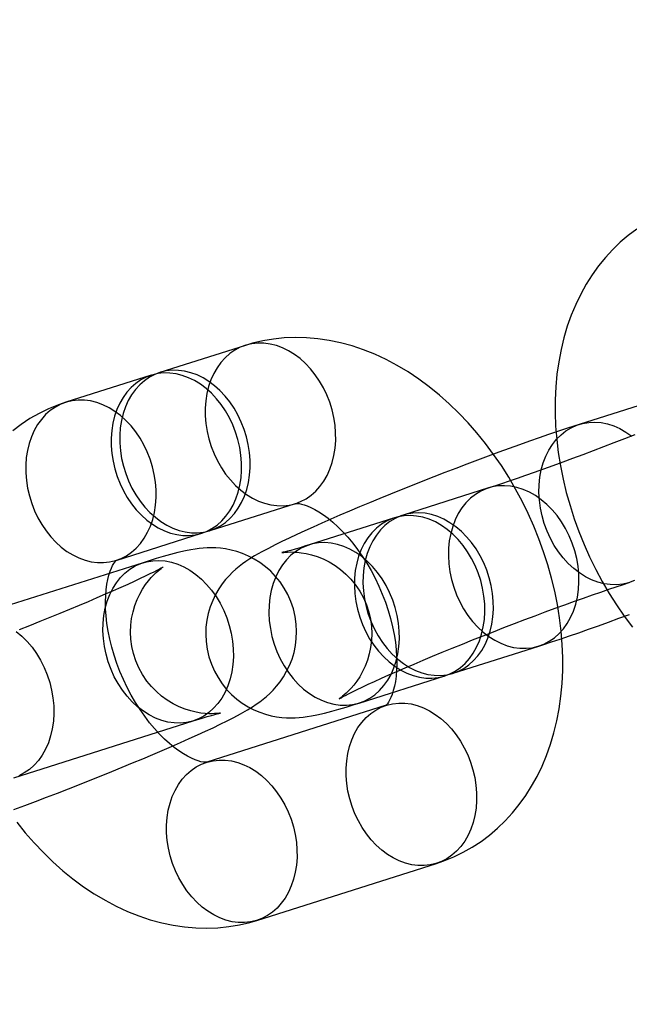
# Model space of a CAD drawing. Units: millimetres. Extents: x 679 to 30258, y 160 to 33010.
# Drawn here: x 14322 to 14344, y 12677 to 12712 of the extents above; entities that cross this region are included whole.
import ezdxf

# ---------------------------------------------------------------- set-up
doc = ezdxf.new("R2010")
doc.units = ezdxf.units.MM

msp = doc.modelspace()

# ---------------------------------------------------------------- linework, layer by layer
at = {"color": 7, "linetype": 'Continuous'}
for p, q in [((14330.41, 12700.39), (14327.32, 12699.409)), ((14348.957, 12699.589), (14342.469, 12697.53)), ((14327.011, 12699.311), (14323.921, 12698.33)), ((14339.198, 12695.232), (14336.108, 12694.251)), ((14329.135, 12693.69), (14332.225, 12694.671)), ((14335.799, 12694.153), (14332.71, 12693.173)), ((14325.736, 12692.611), (14328.826, 12693.592)), ((14326.712, 12692.529), (14320.224, 12690.47)), ((14337.923, 12688.532), (14341.013, 12689.513)), ((14334.525, 12687.454), (14337.615, 12688.434)), ((14335.501, 12687.371), (14329.013, 12685.312)), ((14322.039, 12684.751), (14328.527, 12686.81)), ((14330.828, 12679.593), (14337.316, 12681.652))]:
    msp.add_line(p, q, dxfattribs=at)
at = {"color": 7, "linetype": 'Continuous', "flags": 128}
for points in [[(14344.554, 12704.592), (14344.249, 12704.364), (14343.958, 12704.116), (14343.681, 12703.849), (14343.419, 12703.564), (14343.172, 12703.26), (14342.941, 12702.938), (14342.727, 12702.599), (14342.53, 12702.243), (14342.35, 12701.871), (14342.188, 12701.483), (14342.045, 12701.081), (14341.921, 12700.665), (14341.817, 12700.236), (14341.733, 12699.795), (14341.67, 12699.344), (14341.627, 12698.885), (14341.604, 12698.418), (14341.602, 12697.946), (14341.621, 12697.469), (14341.66, 12696.99), (14341.718, 12696.509), (14341.796, 12696.027), (14341.893, 12695.547), (14342.008, 12695.068), (14342.142, 12694.592), (14342.294, 12694.12), (14342.463, 12693.652), (14342.649, 12693.191), (14342.852, 12692.736), (14343.071, 12692.289), (14343.306, 12691.85), (14343.556, 12691.421), (14343.821, 12691.003), (14344.101, 12690.596), (14344.395, 12690.201)], [(14337.316, 12681.652), (14337.585, 12681.745), (14337.938, 12681.889), (14338.28, 12682.055), (14338.61, 12682.242), (14338.928, 12682.45), (14339.233, 12682.679), (14339.524, 12682.927), (14339.801, 12683.194), (14340.063, 12683.479), (14340.31, 12683.783), (14340.541, 12684.105), (14340.755, 12684.444), (14340.953, 12684.8), (14341.132, 12685.172), (14341.294, 12685.56), (14341.437, 12685.962), (14341.561, 12686.378), (14341.665, 12686.807), (14341.749, 12687.248), (14341.813, 12687.699), (14341.856, 12688.158), (14341.878, 12688.625), (14341.88, 12689.097), (14341.861, 12689.573), (14341.823, 12690.053), (14341.764, 12690.534), (14341.686, 12691.015), (14341.589, 12691.496), (14341.474, 12691.975), (14341.34, 12692.451), (14341.188, 12692.923), (14341.019, 12693.391), (14340.833, 12693.852), (14340.63, 12694.307), (14340.411, 12694.754), (14340.176, 12695.193), (14339.926, 12695.622), (14339.661, 12696.04), (14339.381, 12696.447), (14339.088, 12696.842), (14338.78, 12697.223), (14338.46, 12697.589), (14338.126, 12697.941), (14337.781, 12698.276), (14337.424, 12698.593), (14337.056, 12698.892), (14336.678, 12699.171), (14336.291, 12699.429), (14335.896, 12699.664), (14335.495, 12699.877), (14335.088, 12700.066), (14334.678, 12700.23), (14334.265, 12700.368), (14333.851, 12700.481), (14333.438, 12700.568), (14333.027, 12700.628), (14332.619, 12700.664), (14332.215, 12700.673), (14331.816, 12700.657), (14331.424, 12700.617), (14331.04, 12700.552), (14330.663, 12700.464), (14330.41, 12700.39)], [(14332.408, 12694.74), (14332.602, 12694.842), (14332.784, 12694.968), (14332.953, 12695.117), (14333.107, 12695.287), (14333.245, 12695.478), (14333.365, 12695.688), (14333.467, 12695.915), (14333.55, 12696.156), (14333.612, 12696.409), (14333.653, 12696.673), (14333.674, 12696.944), (14333.673, 12697.221), (14333.65, 12697.5), (14333.607, 12697.78), (14333.542, 12698.057), (14333.458, 12698.33), (14333.354, 12698.596), (14333.232, 12698.851), (14333.092, 12699.095), (14332.937, 12699.325), (14332.766, 12699.538), (14332.583, 12699.734), (14332.388, 12699.909), (14332.183, 12700.063), (14331.971, 12700.193), (14331.752, 12700.3), (14331.53, 12700.382), (14331.306, 12700.437), (14331.082, 12700.467), (14330.859, 12700.47), (14330.642, 12700.446), (14330.43, 12700.396), (14330.226, 12700.32), (14330.032, 12700.218), (14329.85, 12700.093), (14329.681, 12699.944), (14329.527, 12699.773), (14329.389, 12699.582), (14329.269, 12699.372), (14329.167, 12699.146), (14329.084, 12698.905), (14329.022, 12698.651), (14328.981, 12698.388), (14328.961, 12698.116), (14328.962, 12697.84), (14328.984, 12697.56), (14329.028, 12697.28), (14329.092, 12697.003), (14329.176, 12696.73), (14329.28, 12696.465), (14329.402, 12696.209), (14329.542, 12695.965), (14329.698, 12695.735), (14329.868, 12695.522), (14330.051, 12695.327), (14330.246, 12695.151), (14330.451, 12694.998), (14330.664, 12694.867), (14330.882, 12694.76), (14331.104, 12694.678), (14331.329, 12694.623), (14331.553, 12694.593), (14331.775, 12694.59), (14331.993, 12694.614), (14332.204, 12694.664), (14332.408, 12694.74)], [(14329.01, 12693.662), (14329.203, 12693.763), (14329.386, 12693.889), (14329.554, 12694.038), (14329.709, 12694.209), (14329.847, 12694.4), (14329.967, 12694.609), (14330.069, 12694.836), (14330.151, 12695.077), (14330.213, 12695.33), (14330.255, 12695.594), (14330.275, 12695.865), (14330.274, 12696.142), (14330.252, 12696.421), (14330.208, 12696.701), (14330.144, 12696.979), (14330.059, 12697.251), (14329.956, 12697.517), (14329.833, 12697.773), (14329.694, 12698.017), (14329.538, 12698.246), (14329.368, 12698.46), (14329.184, 12698.655), (14328.989, 12698.83), (14328.785, 12698.984), (14328.572, 12699.115), (14328.354, 12699.221), (14328.131, 12699.303), (14327.907, 12699.359), (14327.683, 12699.388), (14327.461, 12699.391), (14327.243, 12699.367), (14327.031, 12699.317), (14326.828, 12699.241), (14326.634, 12699.14), (14326.452, 12699.014), (14326.283, 12698.865), (14326.128, 12698.694), (14325.991, 12698.503), (14325.87, 12698.293), (14325.768, 12698.067), (14325.686, 12697.826), (14325.624, 12697.573), (14325.582, 12697.309), (14325.562, 12697.038), (14325.563, 12696.761), (14325.585, 12696.481), (14325.629, 12696.202), (14325.693, 12695.924), (14325.778, 12695.651), (14325.882, 12695.386), (14326.004, 12695.13), (14326.143, 12694.886), (14326.299, 12694.657), (14326.469, 12694.443), (14326.653, 12694.248), (14326.848, 12694.073), (14327.053, 12693.919), (14327.265, 12693.788), (14327.483, 12693.681), (14327.706, 12693.6), (14327.93, 12693.544), (14328.154, 12693.515), (14328.376, 12693.512), (14328.594, 12693.536), (14328.806, 12693.586), (14329.01, 12693.662)], [(14329.318, 12693.76), (14329.512, 12693.861), (14329.695, 12693.987), (14329.863, 12694.136), (14330.018, 12694.307), (14330.155, 12694.498), (14330.276, 12694.708), (14330.378, 12694.934), (14330.46, 12695.175), (14330.522, 12695.428), (14330.564, 12695.692), (14330.584, 12695.963), (14330.583, 12696.24), (14330.561, 12696.52), (14330.517, 12696.799), (14330.453, 12697.077), (14330.368, 12697.349), (14330.264, 12697.615), (14330.142, 12697.871), (14330.003, 12698.115), (14329.847, 12698.344), (14329.677, 12698.558), (14329.493, 12698.753), (14329.298, 12698.928), (14329.094, 12699.082), (14328.881, 12699.213), (14328.663, 12699.319), (14328.44, 12699.401), (14328.216, 12699.457), (14327.992, 12699.486), (14327.77, 12699.489), (14327.552, 12699.465), (14327.34, 12699.415), (14327.137, 12699.339), (14326.943, 12699.238), (14326.76, 12699.112), (14326.592, 12698.963), (14326.437, 12698.792), (14326.3, 12698.601), (14326.179, 12698.391), (14326.077, 12698.165), (14325.995, 12697.924), (14325.933, 12697.671), (14325.891, 12697.407), (14325.871, 12697.136), (14325.872, 12696.859), (14325.894, 12696.579), (14325.938, 12696.3), (14326.002, 12696.022), (14326.087, 12695.75), (14326.191, 12695.484), (14326.313, 12695.228), (14326.452, 12694.984), (14326.608, 12694.755), (14326.778, 12694.541), (14326.962, 12694.346), (14327.157, 12694.171), (14327.361, 12694.017), (14327.574, 12693.886), (14327.792, 12693.78), (14328.015, 12693.698), (14328.239, 12693.642), (14328.463, 12693.613), (14328.685, 12693.61), (14328.903, 12693.634), (14329.115, 12693.684), (14329.318, 12693.76)], [(14323.921, 12698.33), (14323.652, 12698.238), (14323.299, 12698.094), (14322.957, 12697.928), (14322.627, 12697.74), (14322.309, 12697.532), (14322.004, 12697.304)], [(14325.92, 12692.681), (14326.114, 12692.783), (14326.296, 12692.908), (14326.465, 12693.057), (14326.619, 12693.228), (14326.757, 12693.419), (14326.877, 12693.629), (14326.979, 12693.855), (14327.062, 12694.096), (14327.124, 12694.35), (14327.165, 12694.613), (14327.186, 12694.885), (14327.184, 12695.161), (14327.162, 12695.441), (14327.118, 12695.721), (14327.054, 12695.998), (14326.97, 12696.271), (14326.866, 12696.536), (14326.744, 12696.792), (14326.604, 12697.036), (14326.448, 12697.266), (14326.278, 12697.479), (14326.095, 12697.674), (14325.9, 12697.85), (14325.695, 12698.003), (14325.483, 12698.134), (14325.264, 12698.241), (14325.042, 12698.322), (14324.818, 12698.378), (14324.593, 12698.408), (14324.371, 12698.411), (14324.153, 12698.387), (14323.942, 12698.337), (14323.738, 12698.26), (14323.544, 12698.159), (14323.362, 12698.033), (14323.193, 12697.884), (14323.039, 12697.714), (14322.901, 12697.522), (14322.781, 12697.313), (14322.679, 12697.086), (14322.596, 12696.845), (14322.534, 12696.592), (14322.493, 12696.328), (14322.472, 12696.057), (14322.473, 12695.78), (14322.496, 12695.501), (14322.539, 12695.221), (14322.604, 12694.944), (14322.688, 12694.671), (14322.792, 12694.405), (14322.914, 12694.15), (14323.054, 12693.906), (14323.21, 12693.676), (14323.38, 12693.463), (14323.563, 12693.267), (14323.758, 12693.092), (14323.963, 12692.938), (14324.175, 12692.808), (14324.394, 12692.701), (14324.616, 12692.619), (14324.84, 12692.563), (14325.065, 12692.534), (14325.287, 12692.531), (14325.504, 12692.555), (14325.716, 12692.605), (14325.92, 12692.681)], [(14342.469, 12697.53), (14342.32, 12697.482), (14342.012, 12697.382), (14341.693, 12697.276), (14341.364, 12697.164), (14341.023, 12697.046), (14340.673, 12696.923), (14340.314, 12696.795), (14339.946, 12696.662), (14339.57, 12696.525), (14339.188, 12696.383), (14338.801, 12696.239), (14338.41, 12696.091), (14338.015, 12695.94), (14337.619, 12695.787), (14337.223, 12695.633), (14336.827, 12695.477), (14336.433, 12695.32), (14336.042, 12695.164), (14335.655, 12695.007), (14335.274, 12694.851), (14334.9, 12694.697), (14334.534, 12694.544), (14334.177, 12694.393), (14333.829, 12694.244), (14333.493, 12694.098), (14333.168, 12693.956), (14332.855, 12693.816), (14332.555, 12693.681), (14332.269, 12693.549), (14331.995, 12693.42), (14331.734, 12693.295), (14331.485, 12693.172), (14331.243, 12693.048), (14331.003, 12692.92), (14330.744, 12692.772), (14330.569, 12692.665), (14330.432, 12692.574), (14330.304, 12692.483), (14330.183, 12692.39), (14330.064, 12692.291), (14329.944, 12692.182), (14329.822, 12692.059), (14329.698, 12691.919), (14329.573, 12691.76), (14329.451, 12691.581), (14329.335, 12691.382), (14329.23, 12691.166), (14329.141, 12690.937), (14329.069, 12690.696), (14329.017, 12690.448), (14328.986, 12690.194), (14328.976, 12689.938), (14328.988, 12689.68), (14329.028, 12689.396), (14329.093, 12689.121), (14329.181, 12688.857), (14329.291, 12688.607), (14329.422, 12688.372), (14329.57, 12688.152), (14329.734, 12687.949), (14329.912, 12687.764), (14330.101, 12687.598), (14330.3, 12687.45), (14330.506, 12687.322), (14330.717, 12687.212), (14330.929, 12687.122), (14331.14, 12687.05), (14331.345, 12686.996), (14331.541, 12686.958), (14331.725, 12686.934), (14331.897, 12686.921), (14332.058, 12686.917), (14332.209, 12686.92), (14332.353, 12686.929), (14332.495, 12686.943), (14332.642, 12686.962), (14332.802, 12686.989), (14332.993, 12687.027), (14333.264, 12687.089), (14333.532, 12687.159), (14333.792, 12687.231), (14334.052, 12687.307), (14334.344, 12687.397), (14334.525, 12687.454)], [(14344.468, 12691.881), (14344.261, 12691.804), (14344.046, 12691.754), (14343.824, 12691.73), (14343.598, 12691.735), (14343.371, 12691.767), (14343.143, 12691.825), (14342.918, 12691.911), (14342.697, 12692.022), (14342.482, 12692.158), (14342.275, 12692.317), (14342.079, 12692.499), (14341.895, 12692.7), (14341.725, 12692.921), (14341.57, 12693.157), (14341.432, 12693.407), (14341.312, 12693.67), (14341.212, 12693.941), (14341.132, 12694.22), (14341.072, 12694.503), (14341.034, 12694.787), (14341.018, 12695.07), (14341.025, 12695.349), (14341.053, 12695.622), (14341.102, 12695.887), (14341.173, 12696.139), (14341.265, 12696.379), (14341.376, 12696.602), (14341.506, 12696.807), (14341.653, 12696.992), (14341.817, 12697.156), (14341.995, 12697.296), (14342.186, 12697.412), (14342.388, 12697.502), (14342.599, 12697.566), (14342.818, 12697.603), (14343.042, 12697.612), (14343.269, 12697.594), (14343.496, 12697.549), (14343.723, 12697.476), (14343.947, 12697.378), (14344.165, 12697.254), (14344.376, 12697.106)], [(14344.483, 12697.159), (14344.106, 12697.011), (14343.728, 12696.863), (14343.351, 12696.717), (14342.975, 12696.574), (14342.604, 12696.433), (14342.237, 12696.296), (14341.877, 12696.163), (14341.526, 12696.034), (14341.183, 12695.91), (14340.852, 12695.792), (14340.534, 12695.68), (14340.229, 12695.574), (14339.94, 12695.475), (14339.667, 12695.384), (14339.413, 12695.301), (14339.198, 12695.232)], [(14341.197, 12689.583), (14341.393, 12689.686), (14341.578, 12689.814), (14341.749, 12689.966), (14341.905, 12690.141), (14342.043, 12690.336), (14342.164, 12690.551), (14342.266, 12690.782), (14342.347, 12691.028), (14342.407, 12691.287), (14342.446, 12691.556), (14342.463, 12691.833), (14342.458, 12692.114), (14342.432, 12692.398), (14342.383, 12692.682), (14342.313, 12692.963), (14342.223, 12693.238), (14342.112, 12693.506), (14341.983, 12693.762), (14341.837, 12694.006), (14341.674, 12694.235), (14341.497, 12694.446), (14341.306, 12694.637), (14341.105, 12694.808), (14340.894, 12694.956), (14340.676, 12695.08), (14340.452, 12695.178), (14340.225, 12695.25), (14339.997, 12695.296), (14339.771, 12695.314), (14339.547, 12695.304), (14339.328, 12695.268), (14339.117, 12695.204), (14338.915, 12695.114), (14338.724, 12694.998), (14338.546, 12694.857), (14338.382, 12694.694), (14338.235, 12694.509), (14338.105, 12694.303), (14337.994, 12694.08), (14337.902, 12693.841), (14337.831, 12693.588), (14337.781, 12693.324), (14337.753, 12693.051), (14337.747, 12692.772), (14337.763, 12692.488), (14337.801, 12692.204), (14337.86, 12691.922), (14337.941, 12691.643), (14338.041, 12691.371), (14338.161, 12691.109), (14338.299, 12690.859), (14338.454, 12690.622), (14338.624, 12690.402), (14338.808, 12690.201), (14339.004, 12690.019), (14339.211, 12689.86), (14339.425, 12689.724), (14339.647, 12689.613), (14339.872, 12689.527), (14340.1, 12689.468), (14340.327, 12689.437), (14340.553, 12689.432), (14340.774, 12689.455), (14340.99, 12689.506), (14341.197, 12689.583)], [(14332.225, 12694.671), (14332.223, 12694.67), (14332.23, 12694.671), (14332.253, 12694.673), (14332.294, 12694.672), (14332.351, 12694.666), (14332.433, 12694.651), (14332.532, 12694.624), (14332.647, 12694.583), (14332.775, 12694.528), (14332.916, 12694.456), (14333.068, 12694.368), (14333.229, 12694.261), (14333.398, 12694.136), (14333.572, 12693.992), (14333.75, 12693.83), (14333.929, 12693.65), (14334.109, 12693.453), (14334.288, 12693.239), (14334.463, 12693.01), (14334.633, 12692.766), (14334.796, 12692.51), (14334.952, 12692.242), (14335.098, 12691.965), (14335.234, 12691.681), (14335.359, 12691.39), (14335.471, 12691.096), (14335.57, 12690.801), (14335.656, 12690.506), (14335.728, 12690.215), (14335.786, 12689.928), (14335.83, 12689.649), (14335.86, 12689.378), (14335.877, 12689.12), (14335.881, 12688.874), (14335.874, 12688.644), (14335.857, 12688.43), (14335.831, 12688.234), (14335.797, 12688.058), (14335.757, 12687.901), (14335.713, 12687.766), (14335.668, 12687.651), (14335.624, 12687.557), (14335.582, 12687.484), (14335.545, 12687.43), (14335.515, 12687.393), (14335.495, 12687.372), (14335.486, 12687.365), (14335.488, 12687.366), (14335.501, 12687.371)], [(14337.798, 12688.504), (14337.995, 12688.607), (14338.179, 12688.735), (14338.35, 12688.888), (14338.506, 12689.062), (14338.645, 12689.258), (14338.766, 12689.472), (14338.867, 12689.703), (14338.948, 12689.95), (14339.009, 12690.208), (14339.048, 12690.477), (14339.065, 12690.754), (14339.06, 12691.036), (14339.033, 12691.32), (14338.984, 12691.603), (14338.915, 12691.884), (14338.824, 12692.16), (14338.714, 12692.427), (14338.585, 12692.684), (14338.438, 12692.927), (14338.276, 12693.156), (14338.098, 12693.367), (14337.908, 12693.559), (14337.706, 12693.729), (14337.495, 12693.877), (14337.277, 12694.001), (14337.054, 12694.099), (14336.827, 12694.172), (14336.599, 12694.217), (14336.372, 12694.235), (14336.148, 12694.226), (14335.93, 12694.189), (14335.718, 12694.125), (14335.516, 12694.035), (14335.325, 12693.919), (14335.147, 12693.779), (14334.984, 12693.615), (14334.836, 12693.43), (14334.706, 12693.225), (14334.595, 12693.002), (14334.504, 12692.763), (14334.433, 12692.51), (14334.383, 12692.245), (14334.355, 12691.972), (14334.349, 12691.693), (14334.365, 12691.41), (14334.403, 12691.126), (14334.462, 12690.843), (14334.542, 12690.564), (14334.643, 12690.293), (14334.762, 12690.03), (14334.9, 12689.78), (14335.055, 12689.544), (14335.225, 12689.324), (14335.409, 12689.122), (14335.606, 12688.941), (14335.812, 12688.781), (14336.027, 12688.645), (14336.248, 12688.534), (14336.474, 12688.449), (14336.701, 12688.39), (14336.929, 12688.358), (14337.154, 12688.354), (14337.376, 12688.377), (14337.591, 12688.427), (14337.798, 12688.504)], [(14338.107, 12688.602), (14338.304, 12688.705), (14338.488, 12688.833), (14338.659, 12688.986), (14338.815, 12689.16), (14338.954, 12689.356), (14339.075, 12689.57), (14339.176, 12689.801), (14339.257, 12690.048), (14339.318, 12690.307), (14339.357, 12690.576), (14339.374, 12690.852), (14339.369, 12691.134), (14339.342, 12691.418), (14339.293, 12691.702), (14339.223, 12691.982), (14339.133, 12692.258), (14339.023, 12692.525), (14338.894, 12692.782), (14338.747, 12693.026), (14338.584, 12693.254), (14338.407, 12693.465), (14338.217, 12693.657), (14338.015, 12693.827), (14337.804, 12693.975), (14337.586, 12694.099), (14337.363, 12694.197), (14337.136, 12694.27), (14336.908, 12694.315), (14336.681, 12694.333), (14336.457, 12694.324), (14336.239, 12694.287), (14336.027, 12694.223), (14335.825, 12694.133), (14335.634, 12694.017), (14335.456, 12693.877), (14335.293, 12693.713), (14335.145, 12693.528), (14335.015, 12693.323), (14334.904, 12693.1), (14334.813, 12692.861), (14334.742, 12692.608), (14334.692, 12692.344), (14334.664, 12692.07), (14334.658, 12691.791), (14334.674, 12691.508), (14334.712, 12691.224), (14334.771, 12690.941), (14334.851, 12690.662), (14334.952, 12690.391), (14335.071, 12690.129), (14335.209, 12689.878), (14335.364, 12689.642), (14335.534, 12689.422), (14335.718, 12689.22), (14335.915, 12689.039), (14336.121, 12688.879), (14336.336, 12688.743), (14336.557, 12688.632), (14336.782, 12688.547), (14337.01, 12688.488), (14337.238, 12688.456), (14337.463, 12688.452), (14337.685, 12688.475), (14337.9, 12688.525), (14338.107, 12688.602)], [(14334.708, 12687.523), (14334.905, 12687.627), (14335.09, 12687.755), (14335.261, 12687.907), (14335.416, 12688.082), (14335.555, 12688.277), (14335.676, 12688.491), (14335.778, 12688.723), (14335.859, 12688.969), (14335.919, 12689.228), (14335.958, 12689.497), (14335.975, 12689.773), (14335.97, 12690.055), (14335.943, 12690.339), (14335.895, 12690.623), (14335.825, 12690.904), (14335.734, 12691.179), (14335.624, 12691.446), (14335.495, 12691.703), (14335.349, 12691.947), (14335.186, 12692.175), (14335.009, 12692.386), (14334.818, 12692.578), (14334.617, 12692.749), (14334.406, 12692.897), (14334.188, 12693.02), (14333.964, 12693.119), (14333.737, 12693.191), (14333.509, 12693.236), (14333.282, 12693.254), (14333.059, 12693.245), (14332.84, 12693.208), (14332.629, 12693.145), (14332.427, 12693.054), (14332.236, 12692.939), (14332.058, 12692.798), (14331.894, 12692.635), (14331.747, 12692.449), (14331.617, 12692.244), (14331.506, 12692.021), (14331.414, 12691.782), (14331.343, 12691.529), (14331.293, 12691.265), (14331.265, 12690.992), (14331.259, 12690.712), (14331.275, 12690.429), (14331.313, 12690.145), (14331.372, 12689.862), (14331.453, 12689.584), (14331.553, 12689.312), (14331.673, 12689.05), (14331.811, 12688.799), (14331.966, 12688.563), (14332.136, 12688.343), (14332.32, 12688.141), (14332.516, 12687.96), (14332.723, 12687.801), (14332.937, 12687.665), (14333.158, 12687.553), (14333.384, 12687.468), (14333.612, 12687.409), (14333.839, 12687.377), (14334.065, 12687.373), (14334.286, 12687.396), (14334.501, 12687.446), (14334.708, 12687.523)], [(14332.71, 12693.173), (14332.589, 12693.135), (14332.388, 12693.072), (14332.209, 12693.019), (14332.057, 12692.976), (14331.931, 12692.941), (14331.844, 12692.919), (14331.782, 12692.904), (14331.744, 12692.895), (14331.729, 12692.892), (14331.734, 12692.893), (14331.759, 12692.897), (14331.802, 12692.902), (14331.862, 12692.908), (14331.938, 12692.914), (14332.033, 12692.916), (14332.145, 12692.915), (14332.277, 12692.908), (14332.431, 12692.891), (14332.606, 12692.862), (14332.8, 12692.816), (14333.008, 12692.75), (14333.223, 12692.663), (14333.439, 12692.556), (14333.65, 12692.428), (14333.852, 12692.281), (14334.043, 12692.115), (14334.221, 12691.933), (14334.382, 12691.735), (14334.542, 12691.499), (14334.676, 12691.254), (14334.785, 12691.001), (14334.869, 12690.743), (14334.928, 12690.484), (14334.964, 12690.224), (14334.976, 12689.967), (14334.967, 12689.715), (14334.937, 12689.468), (14334.888, 12689.23), (14334.821, 12689.003), (14334.739, 12688.788), (14334.645, 12688.588), (14334.542, 12688.406), (14334.435, 12688.244), (14334.329, 12688.105), (14334.228, 12687.987), (14334.136, 12687.89), (14334.054, 12687.811), (14333.982, 12687.747), (14333.921, 12687.697), (14333.871, 12687.659), (14333.833, 12687.631), (14333.807, 12687.614), (14333.796, 12687.606), (14333.801, 12687.609), (14333.824, 12687.623), (14333.867, 12687.647), (14333.934, 12687.684), (14334.024, 12687.731), (14334.139, 12687.791), (14334.28, 12687.861), (14334.445, 12687.941), (14334.633, 12688.031), (14334.844, 12688.13), (14335.077, 12688.236), (14335.329, 12688.35), (14335.599, 12688.471), (14335.887, 12688.597), (14336.19, 12688.728), (14336.507, 12688.863), (14336.837, 12689.003), (14337.177, 12689.145), (14337.528, 12689.291), (14337.887, 12689.438), (14338.253, 12689.586), (14338.624, 12689.735), (14338.999, 12689.884), (14339.376, 12690.032), (14339.754, 12690.18), (14340.132, 12690.326), (14340.507, 12690.469), (14340.879, 12690.61), (14341.245, 12690.747), (14341.605, 12690.88), (14341.957, 12691.009), (14342.299, 12691.133), (14342.63, 12691.251), (14342.949, 12691.363), (14343.253, 12691.469), (14343.543, 12691.567), (14343.815, 12691.659), (14344.069, 12691.742), (14344.284, 12691.811)], [(14322.049, 12683.599), (14322.436, 12683.744), (14322.827, 12683.892), (14323.222, 12684.043), (14323.618, 12684.195), (14324.015, 12684.35), (14324.411, 12684.506), (14324.805, 12684.662), (14325.195, 12684.819), (14325.582, 12684.976), (14325.963, 12685.131), (14326.337, 12685.286), (14326.703, 12685.439), (14327.061, 12685.59), (14327.408, 12685.739), (14327.745, 12685.885), (14328.07, 12686.027), (14328.382, 12686.166), (14328.682, 12686.302), (14328.969, 12686.434), (14329.242, 12686.562), (14329.503, 12686.688), (14329.753, 12686.811), (14329.994, 12686.935), (14330.234, 12687.063), (14330.493, 12687.21), (14330.668, 12687.318), (14330.806, 12687.409), (14330.934, 12687.5), (14331.055, 12687.593), (14331.174, 12687.692), (14331.293, 12687.801), (14331.416, 12687.924), (14331.539, 12688.064), (14331.664, 12688.222), (14331.787, 12688.402), (14331.902, 12688.601), (14332.007, 12688.816), (14332.096, 12689.046), (14332.168, 12689.287), (14332.22, 12689.535), (14332.251, 12689.789), (14332.261, 12690.045), (14332.249, 12690.302), (14332.21, 12690.587), (14332.145, 12690.862), (14332.056, 12691.126), (14331.946, 12691.376), (14331.816, 12691.611), (14331.668, 12691.831), (14331.504, 12692.033), (14331.326, 12692.218), (14331.136, 12692.385), (14330.937, 12692.533), (14330.731, 12692.661), (14330.52, 12692.77), (14330.308, 12692.861), (14330.098, 12692.932), (14329.892, 12692.987), (14329.696, 12693.025), (14329.512, 12693.049), (14329.34, 12693.062), (14329.18, 12693.066), (14329.028, 12693.063), (14328.884, 12693.054), (14328.742, 12693.04), (14328.595, 12693.021), (14328.435, 12692.994), (14328.244, 12692.956), (14327.973, 12692.894), (14327.705, 12692.824), (14327.445, 12692.752), (14327.185, 12692.675), (14326.893, 12692.586), (14326.712, 12692.529)], [(14328.527, 12686.81), (14328.648, 12686.848), (14328.85, 12686.91), (14329.028, 12686.963), (14329.181, 12687.007), (14329.306, 12687.041), (14329.393, 12687.064), (14329.455, 12687.079), (14329.493, 12687.088), (14329.508, 12687.091), (14329.503, 12687.09), (14329.478, 12687.086), (14329.435, 12687.08), (14329.376, 12687.074), (14329.299, 12687.069), (14329.204, 12687.066), (14329.092, 12687.067), (14328.96, 12687.075), (14328.807, 12687.091), (14328.632, 12687.121), (14328.437, 12687.167), (14328.229, 12687.233), (14328.014, 12687.319), (14327.798, 12687.427), (14327.587, 12687.555), (14327.385, 12687.702), (14327.194, 12687.868), (14327.017, 12688.05), (14326.855, 12688.248), (14326.696, 12688.483), (14326.561, 12688.729), (14326.452, 12688.982), (14326.368, 12689.239), (14326.309, 12689.499), (14326.274, 12689.758), (14326.261, 12690.015), (14326.27, 12690.268), (14326.3, 12690.515), (14326.35, 12690.752), (14326.416, 12690.98), (14326.498, 12691.195), (14326.593, 12691.394), (14326.695, 12691.576), (14326.802, 12691.738), (14326.909, 12691.878), (14327.009, 12691.996), (14327.101, 12692.093), (14327.183, 12692.172), (14327.255, 12692.235), (14327.316, 12692.286), (14327.366, 12692.324), (14327.405, 12692.352), (14327.43, 12692.369), (14327.441, 12692.377), (14327.437, 12692.374), (14327.414, 12692.36), (14327.37, 12692.335), (14327.304, 12692.299), (14327.213, 12692.251), (14327.098, 12692.192), (14326.958, 12692.122), (14326.793, 12692.042), (14326.604, 12691.952), (14326.393, 12691.853), (14326.161, 12691.746), (14325.908, 12691.633), (14325.638, 12691.512), (14325.35, 12691.386), (14325.047, 12691.255), (14324.73, 12691.119), (14324.401, 12690.98), (14324.06, 12690.837), (14323.709, 12690.692), (14323.35, 12690.545), (14322.984, 12690.397), (14322.613, 12690.248), (14322.238, 12690.099)], [(14328.711, 12686.88), (14328.504, 12686.803), (14328.289, 12686.753), (14328.067, 12686.73), (14327.842, 12686.734), (14327.614, 12686.766), (14327.386, 12686.825), (14327.161, 12686.91), (14326.94, 12687.021), (14326.725, 12687.157), (14326.518, 12687.317), (14326.322, 12687.498), (14326.138, 12687.7), (14325.968, 12687.92), (14325.813, 12688.156), (14325.675, 12688.406), (14325.556, 12688.669), (14325.455, 12688.94), (14325.375, 12689.219), (14325.315, 12689.502), (14325.278, 12689.786), (14325.262, 12690.069), (14325.268, 12690.348), (14325.296, 12690.621), (14325.345, 12690.886), (14325.416, 12691.139), (14325.508, 12691.378), (14325.619, 12691.601), (14325.749, 12691.806), (14325.897, 12691.991), (14326.06, 12692.155), (14326.238, 12692.295), (14326.429, 12692.411), (14326.631, 12692.501), (14326.842, 12692.565), (14327.061, 12692.602), (14327.285, 12692.611), (14327.512, 12692.593), (14327.74, 12692.548), (14327.966, 12692.475), (14328.19, 12692.377), (14328.408, 12692.253), (14328.619, 12692.105), (14328.821, 12691.935), (14329.011, 12691.743), (14329.188, 12691.532), (14329.351, 12691.303), (14329.498, 12691.06), (14329.627, 12690.803), (14329.737, 12690.536), (14329.827, 12690.26), (14329.897, 12689.979), (14329.946, 12689.696), (14329.973, 12689.412), (14329.978, 12689.13), (14329.961, 12688.853), (14329.922, 12688.584), (14329.861, 12688.326), (14329.78, 12688.079), (14329.678, 12687.848), (14329.558, 12687.634), (14329.419, 12687.438), (14329.263, 12687.264), (14329.092, 12687.111), (14328.908, 12686.983), (14328.711, 12686.88)], [(14329.013, 12685.312), (14329.014, 12685.313), (14329.008, 12685.311), (14328.984, 12685.31), (14328.944, 12685.31), (14328.886, 12685.316), (14328.804, 12685.332), (14328.705, 12685.359), (14328.591, 12685.4), (14328.462, 12685.455), (14328.321, 12685.526), (14328.169, 12685.615), (14328.008, 12685.722), (14327.839, 12685.847), (14327.665, 12685.99), (14327.488, 12686.152), (14327.308, 12686.332), (14327.128, 12686.53), (14326.949, 12686.743), (14326.775, 12686.973), (14326.605, 12687.216), (14326.441, 12687.473), (14326.285, 12687.74), (14326.139, 12688.018), (14326.003, 12688.302), (14325.879, 12688.593), (14325.766, 12688.886), (14325.667, 12689.182), (14325.581, 12689.476), (14325.509, 12689.768), (14325.452, 12690.055), (14325.408, 12690.334), (14325.377, 12690.604), (14325.36, 12690.863), (14325.356, 12691.109), (14325.363, 12691.339), (14325.38, 12691.553), (14325.407, 12691.749), (14325.441, 12691.925), (14325.48, 12692.082), (14325.524, 12692.217), (14325.569, 12692.332), (14325.614, 12692.425), (14325.655, 12692.499), (14325.692, 12692.553), (14325.722, 12692.59), (14325.742, 12692.61), (14325.751, 12692.618), (14325.749, 12692.617), (14325.736, 12692.611)], [(14341.013, 12689.513), (14341.162, 12689.56), (14341.47, 12689.661), (14341.789, 12689.767), (14342.119, 12689.879), (14342.459, 12689.997), (14342.809, 12690.12), (14343.169, 12690.248), (14343.537, 12690.381), (14343.912, 12690.518), (14344.294, 12690.66)], [(14322.131, 12690.046), (14322.333, 12689.876), (14322.523, 12689.684), (14322.7, 12689.473), (14322.863, 12689.244), (14323.009, 12689.001), (14323.138, 12688.744), (14323.249, 12688.477), (14323.339, 12688.201), (14323.409, 12687.92), (14323.458, 12687.636), (14323.485, 12687.352), (14323.49, 12687.071), (14323.473, 12686.794), (14323.434, 12686.525), (14323.373, 12686.266), (14323.292, 12686.02), (14323.19, 12685.789), (14323.07, 12685.574), (14322.931, 12685.379), (14322.775, 12685.204), (14322.604, 12685.052), (14322.419, 12684.924), (14322.223, 12684.821)], [(14335.317, 12687.301), (14335.521, 12687.378), (14335.733, 12687.428), (14335.951, 12687.452), (14336.173, 12687.449), (14336.397, 12687.419), (14336.621, 12687.363), (14336.843, 12687.282), (14337.062, 12687.175), (14337.274, 12687.044), (14337.479, 12686.891), (14337.674, 12686.715), (14337.857, 12686.52), (14338.028, 12686.307), (14338.183, 12686.077), (14338.323, 12685.833), (14338.445, 12685.577), (14338.549, 12685.312), (14338.634, 12685.039), (14338.698, 12684.762), (14338.741, 12684.482), (14338.764, 12684.202), (14338.765, 12683.926), (14338.745, 12683.654), (14338.703, 12683.391), (14338.641, 12683.137), (14338.559, 12682.896), (14338.457, 12682.67), (14338.336, 12682.46), (14338.198, 12682.269), (14338.044, 12682.098), (14337.875, 12681.949), (14337.693, 12681.824), (14337.499, 12681.722), (14337.296, 12681.646), (14337.084, 12681.596), (14336.866, 12681.572), (14336.644, 12681.575), (14336.42, 12681.604), (14336.195, 12681.66), (14335.973, 12681.742), (14335.755, 12681.849), (14335.542, 12681.979), (14335.338, 12682.133), (14335.143, 12682.308), (14334.959, 12682.504), (14334.789, 12682.717), (14334.633, 12682.947), (14334.494, 12683.191), (14334.371, 12683.446), (14334.267, 12683.712), (14334.183, 12683.985), (14334.119, 12684.262), (14334.075, 12684.542), (14334.053, 12684.821), (14334.052, 12685.098), (14334.072, 12685.369), (14334.113, 12685.633), (14334.176, 12685.886), (14334.258, 12686.127), (14334.36, 12686.354), (14334.48, 12686.564), (14334.618, 12686.755), (14334.772, 12686.925), (14334.941, 12687.074), (14335.123, 12687.2), (14335.317, 12687.301)], [(14328.829, 12685.242), (14329.033, 12685.318), (14329.245, 12685.369), (14329.463, 12685.392), (14329.685, 12685.389), (14329.909, 12685.36), (14330.133, 12685.304), (14330.355, 12685.223), (14330.574, 12685.116), (14330.786, 12684.985), (14330.991, 12684.831), (14331.186, 12684.656), (14331.369, 12684.461), (14331.54, 12684.247), (14331.695, 12684.018), (14331.835, 12683.774), (14331.957, 12683.518), (14332.061, 12683.253), (14332.145, 12682.98), (14332.21, 12682.702), (14332.253, 12682.423), (14332.276, 12682.143), (14332.277, 12681.867), (14332.256, 12681.595), (14332.215, 12681.332), (14332.153, 12681.078), (14332.07, 12680.837), (14331.969, 12680.611), (14331.848, 12680.401), (14331.71, 12680.21), (14331.556, 12680.039), (14331.387, 12679.89), (14331.205, 12679.764), (14331.011, 12679.663), (14330.807, 12679.587), (14330.596, 12679.537), (14330.378, 12679.513), (14330.156, 12679.516), (14329.932, 12679.545), (14329.707, 12679.601), (14329.485, 12679.683), (14329.267, 12679.789), (14329.054, 12679.92), (14328.849, 12680.074), (14328.655, 12680.249), (14328.471, 12680.444), (14328.301, 12680.658), (14328.145, 12680.888), (14328.005, 12681.131), (14327.883, 12681.387), (14327.779, 12681.653), (14327.695, 12681.925), (14327.631, 12682.203), (14327.587, 12682.483), (14327.565, 12682.762), (14327.564, 12683.039), (14327.584, 12683.31), (14327.625, 12683.574), (14327.687, 12683.827), (14327.77, 12684.068), (14327.872, 12684.295), (14327.992, 12684.504), (14328.13, 12684.695), (14328.284, 12684.866), (14328.453, 12685.015), (14328.635, 12685.141), (14328.829, 12685.242)], [(14322.15, 12683.141), (14322.457, 12682.76), (14322.777, 12682.393), (14323.111, 12682.042), (14323.456, 12681.707), (14323.813, 12681.39), (14324.181, 12681.091), (14324.559, 12680.812), (14324.946, 12680.554), (14325.341, 12680.318), (14325.742, 12680.106), (14326.149, 12679.917), (14326.559, 12679.753), (14326.972, 12679.615), (14327.386, 12679.502), (14327.799, 12679.415), (14328.21, 12679.354), (14328.619, 12679.319), (14329.022, 12679.31), (14329.421, 12679.325), (14329.813, 12679.366), (14330.197, 12679.43), (14330.574, 12679.519), (14330.828, 12679.593)]]:
    msp.add_lwpolyline(points, dxfattribs=at)
at = {"color": 7, "linetype": 'Continuous'}
msp.add_circle((14292.898, 12680.966), 200, dxfattribs=at)
msp.add_circle((14292.898, 12680.966), 200, dxfattribs=at)

doc.saveas('drawing.dxf')
